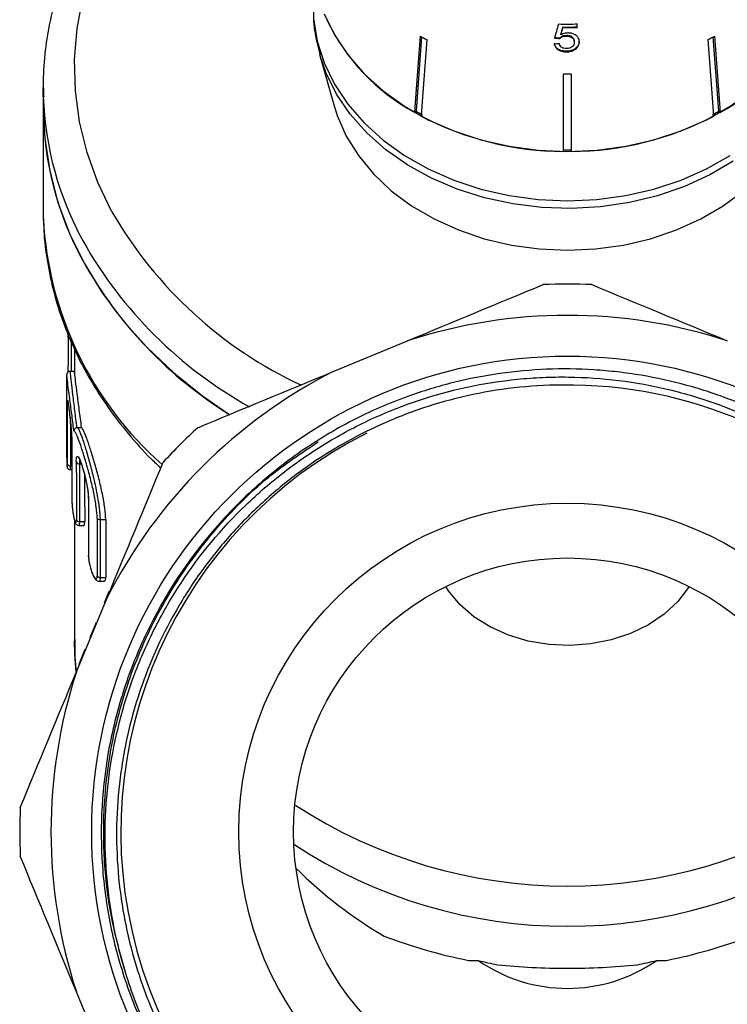
# Model space of a CAD drawing. Extents: x -41 to 614, y 7 to 360.
# Drawn here: x -41 to 4, y 236 to 299 of the extents above; entities that cross this region are included whole.
import ezdxf

# ---------------------------------------------------------------- set-up
doc = ezdxf.new("R2010")
doc.units = 0
doc.layers.get('0').update_dxf_attribs({"linetype": 'CONTINUOUS'})

msp = doc.modelspace()

# ---------------------------------------------------------------- linework, layer by layer
at = {"color": 7, "linetype": 'CONTINUOUS'}
for p, q in [((-5.363, 298.705), (-5.363, 298.933)), ((-6.414, 298.278), (-6.414, 298.24)), ((-6.287, 298.736), (-6.287, 298.697)), ((-6.485, 298.034), (-6.485, 297.996)), ((-6.057, 298.188), (-6.057, 298.149)), ((-5.555, 297.809), (-5.555, 297.771)), ((3.351, 293.049), (2.991, 297.928)), ((3.674, 293.359), (3.324, 298.113)), ((3.395, 298.153), (3.755, 293.274)), ((-6.06, 297.187), (-6.06, 297.148)), ((-5.426, 297.41), (-5.426, 297.372)), ((-21.81, 296.925), (-20.907, 293.705)), ((-6.247, 290.784), (-6.247, 295.753)), ((-5.747, 295.753), (-5.747, 290.784)), ((-39.497, 294.875), (-39.497, 293.589)), ((-39.489, 294.295), (-39.497, 294.875)), ((-39.497, 293.589), (-39.497, 287.051)), ((-15.669, 293.359), (-15.75, 293.274)), ((3.755, 293.274), (3.674, 293.359)), ((-39.497, 287.051), (-39.49, 286.498)), ((-37.497, 278.153), (-37.497, 276.553)), ((-20.959, 276.722), (-16.216, 278.686)), ((-37.492, 276.723), (-37.791, 276.723)), ((-37.997, 276.17), (-37.997, 271.757)), ((-37.313, 273.141), (-37.041, 273.141)), ((-37.77, 270.46), (-37.662, 270.46)), ((-36.61, 268.657), (-36.604, 264.961)), ((-37.497, 267.225), (-37.497, 259.521)), ((-37.219, 266.893), (-36.894, 266.893)), ((-37.181, 267.131), (-36.844, 267.131)), ((-35.864, 267.26), (-35.503, 267.26)), ((-35.927, 263.326), (-35.586, 263.326)), ((-35.857, 263.564), (-35.496, 263.564)), ((-35.291, 262.659), (-35.596, 261.923)), ((-37.375, 257.527), (-35.411, 262.27)), ((-35.939, 261.093), (-35.904, 261.079)), ((-35.8, 261.429), (-35.765, 261.414)), ((-36.106, 260.69), (-36.513, 259.707)), ((-36.013, 260.915), (-35.978, 260.9)), ((-36.669, 259.331), (-36.634, 259.317)), ((-36.513, 259.707), (-36.478, 259.693)), ((-36.824, 258.957), (-37.222, 257.998)), ((-36.824, 258.957), (-36.789, 258.942)), ((-37.317, 257.768), (-37.282, 257.753)), ((-12.326, 239.095), (-11.702, 239.095)), ((-0.293, 239.095), (0.332, 239.095)), ((-35.411, 232.346), (-37.375, 237.09))]:
    msp.add_line(p, q, dxfattribs=at)
at = {"color": 8, "linetype": 'CONTINUOUS'}
for p, q in [((-37.761, 270.698), (-37.662, 270.698)), ((-37.185, 270.827), (-37.063, 270.827)), ((-35.596, 261.923), (-35.56, 261.909)), ((-36.106, 260.69), (-36.071, 260.675)), ((-37.222, 257.998), (-37.186, 257.983))]:
    msp.add_line(p, q, dxfattribs=at)
at = {"color": 8, "linetype": 'CONTINUOUS', "flags": 128}
for points in [[(-35.1, 286.926), (-35.996, 288.798), (-36.687, 290.721), (-37.168, 292.681), (-37.437, 294.665), (-37.491, 296.659), (-37.329, 298.649), (-36.954, 300.623), (-36.367, 302.566), (-35.573, 304.465), (-34.577, 306.308), (-33.385, 308.081), (-32.006, 309.773), (-30.45, 311.372), (-28.727, 312.867), (-26.848, 314.248), (-24.846, 315.494)], [(-22.212, 299.271), (-21.981, 297.841), (-21.535, 296.442), (-20.881, 295.091), (-20.028, 293.808), (-18.987, 292.608), (-17.773, 291.508), (-16.4, 290.524), (-14.888, 289.667), (-13.257, 288.95), (-11.529, 288.382), (-9.727, 287.971), (-7.875, 287.722), (-5.997, 287.639), (-4.12, 287.722), (-2.268, 287.971), (-0.466, 288.382), (1.263, 288.95), (2.893, 289.667), (4.405, 290.524)], [(4.589, 290.161), (3.097, 289.283), (1.483, 288.543), (-0.232, 287.953), (-2.026, 287.518), (-3.873, 287.246), (-5.749, 287.14), (-7.628, 287.202), (-9.485, 287.43), (-11.295, 287.822), (-13.033, 288.372), (-14.676, 289.074), (-16.202, 289.916), (-17.59, 290.889), (-18.821, 291.978), (-19.878, 293.169), (-20.748, 294.447), (-21.419, 295.793), (-21.817, 296.95)]]:
    msp.add_lwpolyline(points, dxfattribs=at)
at = {"color": 7, "linetype": 'CONTINUOUS', "flags": 128}
for points in [[(-21.535, 299.586), (-20.881, 298.235), (-20.028, 296.952), (-18.987, 295.752), (-17.773, 294.652), (-16.4, 293.668), (-14.888, 292.811), (-13.257, 292.094), (-11.529, 291.526), (-9.727, 291.115), (-7.875, 290.866), (-5.997, 290.783), (-4.12, 290.866), (-2.268, 291.115), (-0.466, 291.526), (1.263, 292.094), (2.893, 292.811), (4.405, 293.668), (5.778, 294.652), (6.993, 295.752), (8.034, 296.952), (8.887, 298.235), (9.54, 299.586)], [(-15.75, 293.274), (-15.704, 293.902), (-15.39, 298.153)], [(-15.318, 298.113), (-15.623, 293.983), (-15.669, 293.359)], [(-14.985, 297.928), (-15.299, 293.677), (-15.345, 293.049)], [(-39.497, 293.589), (-39.397, 291.602), (-39.081, 289.554), (-38.551, 287.531), (-37.81, 285.548), (-36.864, 283.617), (-35.719, 281.75), (-34.382, 279.959), (-32.861, 278.257), (-31.167, 276.654), (-29.31, 275.16), (-27.566, 273.953)], [(-20.907, 293.705), (-20.708, 293.081), (-20.129, 291.77), (-19.352, 290.52), (-18.388, 289.35), (-17.249, 288.275), (-15.953, 287.311), (-14.517, 286.471), (-12.961, 285.767), (-11.307, 285.209), (-9.579, 284.805), (-7.801, 284.56), (-5.997, 284.478)], [(-5.997, 284.478), (-4.194, 284.56), (-2.415, 284.805), (-0.687, 285.209), (0.966, 285.767), (2.522, 286.471), (3.958, 287.311), (5.255, 288.275), (6.393, 289.35), (7.358, 290.52), (8.135, 291.77), (8.713, 293.081), (8.912, 293.705)], [(-36.601, 268.601), (-36.61, 268.636), (-36.61, 268.657)], [(-36.595, 264.905), (-36.604, 264.94), (-36.604, 264.961)], [(1.779, 262.986), (1.734, 262.915), (1.05, 262.024), (0.192, 261.226), (-0.818, 260.541), (-1.956, 259.985), (-3.193, 259.572), (-4.499, 259.313), (-5.843, 259.213), (-7.19, 259.276), (-8.507, 259.499), (-9.763, 259.877), (-10.926, 260.402), (-11.968, 261.059), (-12.863, 261.833), (-13.589, 262.704), (-13.773, 262.986)], [(-37.388, 257.514), (-37.477, 258.66), (-37.497, 259.521)]]:
    msp.add_lwpolyline(points, dxfattribs=at)
at = {"color": 7, "linetype": 'CONTINUOUS'}
for radius in [30.398, 21, 17.5]:
    msp.add_circle((-5.997, 247.308), radius, dxfattribs=at)
for centre, radius, start, end in [((-9.426, 304.903), 13.237, 205.50649, 241.46151), ((-5.997, 318.822), 19.899, 268.41252, 271.82755), ((-2.569, 304.903), 13.237, 298.53849, 334.49351), ((-5.997, 318.604), 19.87, 269.16561, 271.83022), ((-5.997, 318.631), 19.936, 269.16836, 271.8242), ((-7.309, 312.196), 16.202, 240.08269, 241.71985), ((-4.685, 312.196), 16.202, 298.28015, 299.91731), ((-5.997, 316.164), 20.413, 269.29827, 270.70173), ((-18.935, 293.687), 20.563, 180.27277, 208.83934), ((-7.349, 307.832), 16.694, 240.10682, 241.69572), ((-4.646, 307.832), 16.694, 298.30428, 299.89318), ((-6.156, 310.561), 19.777, 242.31125, 269.73462), ((-5.839, 310.561), 19.777, 270.26538, 297.68875), ((-5.997, 311.921), 21.033, 269.31895, 270.68105), ((-13.098, 297.173), 27.358, 209.3371, 238.07672), ((-5.997, 247.308), 35, 87.44844, 92.55156), ((-5.997, 247.308), 33, 71.9616, 108.0384), ((-5.997, 247.308), 33, 116.9616, 153.0384), ((-5.997, 247.308), 28.55, 352.82908, 89.23393), ((-5.997, 247.308), 35, 132.44844, 137.55156), ((-5.992, 247.295), 28.543, 116.70497, 352.85486), ((-37.78, 270.881), 0.184, 191.83251, 276.08084), ((-37.201, 271.02), 0.194, 201.37318, 274.5942), ((-37.197, 267.324), 0.194, 201.41354, 274.5882), ((-35.876, 267.464), 0.205, 210.72114, 273.2914), ((-35.868, 263.768), 0.205, 210.76095, 273.28626), ((-5.997, 247.308), 33, 161.9616, 198.0384), ((-5.997, 247.308), 35, 177.44844, 182.55156), ((-5.997, 275.658), 31.81, 236.80745, 303.19255), ((-5.997, 273.07), 31.794, 236.64277, 303.35723), ((-5.997, 247.308), 10, 235.21908, 304.78092)]:
    msp.add_arc(centre, radius, start, end, dxfattribs=at)
at = {"color": 8, "linetype": 'CONTINUOUS'}
for centre, radius, start, end in [((-18.891, 294.99), 20.609, 181.93244, 208.82286), ((-11.5, 300.552), 27.251, 210.00188, 245.0678), ((-16.926, 287.699), 22.596, 183.04531, 228.50458), ((-12.816, 298.665), 27.706, 209.425, 240.82987)]:
    msp.add_arc(centre, radius, start, end, dxfattribs=at)
at = {"color": 7, "linetype": 'CONTINUOUS'}
for centre, major_axis, ratio, start_param, end_param in [((-14.115, 286.285), (18.21, 60.984), 0.058559, 4.92362, 4.938703), ((-14.384, 283.901), (18.492, 62.947), 0.056504, 4.95939, 4.966859), ((-14.412, 283.81), (18.553, 63.157), 0.056504, 4.959471, 4.966915), ((-6.132, 309.494), (15.294, 2.347), 0.758534, 4.550725, 4.571555), ((-5.863, 309.718), (15.214, -2.334), 0.758534, 4.766728, 4.787681), ((-5.863, 309.718), (15.264, -2.342), 0.758534, 4.766901, 4.787785), ((-6.497, -145.871), (0, 5787.848), 0.005442, 1.497331, 1.497725), ((-6.497, 549.977), (0, 5787.848), 0.005442, 1.618403, 1.619042), ((-6.497, 1112.547), (0, 5787.848), 0.005442, 1.716504, 1.71715), ((-6.497, 1410.008), (0, 5787.848), 0.005442, 1.768891, 1.769542), ((-6.497, 1409.855), (0, 5787.695), 0.005408, 1.768891, 1.769542), ((-5.997, 1446.837), (0, 5824.677), 0.005408, 1.774224, 1.774743), ((-6.497, 1972.578), (0, 5787.848), 0.005442, 1.86963, 1.870298), ((-6.497, 2270.038), (0, 5787.848), 0.005442, 1.924116, 1.924797), ((-6.497, 2269.886), (0, 5787.695), 0.005408, 1.924116, 1.924797), ((-5.997, 2306.868), (0, 5824.677), 0.005408, 1.928545, 1.929223), ((-5.997, 274.999), (0, -37.596), 0.766044, 5.63685, 5.864473), ((-5.997, 309.331), (0, 70.868), 0.670148, 2.892465, 3.007928), ((-5.997, 309.331), (0, 70.868), 0.670148, 3.275257, 3.390721)]:
    msp.add_ellipse(centre, major_axis=major_axis, ratio=ratio, start_param=start_param, end_param=end_param, dxfattribs=at)
at = {"color": 8, "linetype": 'CONTINUOUS'}
for centre, start_param, end_param in [((-6.497, -146.024), 1.497331, 1.497689), ((-6.497, 549.824), 1.618546, 1.619042)]:
    msp.add_ellipse(centre, major_axis=(0, 5787.695), ratio=0.005408, start_param=start_param, end_param=end_param, dxfattribs=at)
at = {"color": 7, "linetype": 'CONTINUOUS'}
for points, knots in [([(-24.846, 316.47), (-25.284, 316.239), (-26.424, 315.639), (-28.138, 314.531), (-29.988, 313.171), (-31.697, 311.698), (-33.258, 310.129), (-34.662, 308.47), (-35.901, 306.732), (-36.966, 304.926), (-37.852, 303.063), (-38.553, 301.155), (-39.069, 299.212), (-39.386, 297.246), (-39.522, 295.595), (-39.479, 294.604), (-39.465, 294.271)], [0, 0, 0, 0, 0.048009, 0.124845, 0.201647, 0.27839, 0.355046, 0.431582, 0.507964, 0.584161, 0.660151, 0.735921, 0.811477, 0.886844, 0.962066, 1, 1, 1, 1]), ([(-22.224, 300.054), (-22.229, 299.85), (-22.245, 299.152), (-22.111, 298.108), (-21.89, 297.294), (-21.799, 296.958)], [0, 0, 0, 0, 0.195212, 0.668745, 1, 1, 1, 1]), ([(-5.968, 298.354), (-6.009, 298.352), (-6.124, 298.348), (-6.279, 298.306), (-6.377, 298.258), (-6.414, 298.24)], [0, 0, 0, 0, 0.2517879, 0.7163019, 1, 1, 1, 1]), ([(-5.235, 297.794), (-5.246, 297.882), (-5.265, 298.032), (-5.435, 298.206), (-5.638, 298.314), (-5.831, 298.352), (-5.941, 298.354), (-5.968, 298.354)], [0, 0, 0, 0, 0.3054715, 0.5175089, 0.7295793, 0.9322383, 1, 1, 1, 1]), ([(-6.06, 297.187), (-6.18, 297.196), (-6.38, 297.21), (-6.614, 297.33), (-6.759, 297.471), (-6.82, 297.603), (-6.833, 297.683), (-6.837, 297.705)], [0, 0, 0, 0, 0.305298, 0.508235, 0.710871, 0.919129, 1, 1, 1, 1]), ([(-6.837, 297.666), (-6.82, 297.595), (-6.789, 297.467), (-6.635, 297.306), (-6.437, 297.199), (-6.234, 297.154), (-6.108, 297.15), (-6.06, 297.148)], [0, 0, 0, 0, 0.256398, 0.465527, 0.674901, 0.878346, 1, 1, 1, 1]), ([(-6.058, 297.353), (-6.116, 297.356), (-6.217, 297.362), (-6.345, 297.415), (-6.443, 297.496), (-6.494, 297.589), (-6.511, 297.656), (-6.517, 297.678)], [0, 0, 0, 0, 0.24323, 0.422011, 0.600608, 0.863389, 1, 1, 1, 1]), ([(-6.057, 298.188), (-6.129, 298.184), (-6.257, 298.178), (-6.401, 298.11), (-6.459, 298.057), (-6.485, 298.034)], [0, 0, 0, 0, 0.425921, 0.751145, 1, 1, 1, 1]), ([(-6.485, 297.996), (-6.438, 298.035), (-6.359, 298.101), (-6.198, 298.145), (-6.103, 298.148), (-6.057, 298.149)], [0, 0, 0, 0, 0.429821, 0.72782, 1, 1, 1, 1]), ([(-5.555, 297.771), (-5.561, 297.71), (-5.571, 297.608), (-5.666, 297.478), (-5.789, 297.395), (-5.93, 297.357), (-6.02, 297.354), (-6.058, 297.353)], [0, 0, 0, 0, 0.296764, 0.492644, 0.689641, 0.866548, 1, 1, 1, 1]), ([(-5.555, 297.809), (-5.561, 297.868), (-5.569, 297.961), (-5.656, 298.075), (-5.764, 298.144), (-5.904, 298.182), (-6.003, 298.186), (-6.057, 298.188)], [0, 0, 0, 0, 0.292909, 0.469812, 0.647972, 0.807283, 1, 1, 1, 1]), ([(-6.057, 298.149), (-5.975, 298.145), (-5.847, 298.138), (-5.7, 298.071), (-5.616, 297.991), (-5.564, 297.889), (-5.558, 297.812), (-5.555, 297.771)], [0, 0, 0, 0, 0.288125, 0.450864, 0.613479, 0.789519, 1, 1, 1, 1]), ([(-5.235, 297.833), (-5.237, 297.795), (-5.241, 297.721), (-5.285, 297.573), (-5.37, 297.475), (-5.426, 297.41)], [0, 0, 0, 0, 0.250373, 0.50117, 1, 1, 1, 1]), ([(-5.426, 297.372), (-5.396, 297.403), (-5.309, 297.495), (-5.244, 297.643), (-5.237, 297.754), (-5.235, 297.794)], [0, 0, 0, 0, 0.250601, 0.729958, 1, 1, 1, 1]), ([(-5.426, 297.41), (-5.488, 297.36), (-5.614, 297.26), (-5.851, 297.194), (-6.002, 297.189), (-6.06, 297.187)], [0, 0, 0, 0, 0.378002, 0.759142, 1, 1, 1, 1]), ([(-6.06, 297.148), (-5.963, 297.154), (-5.783, 297.164), (-5.564, 297.256), (-5.468, 297.336), (-5.426, 297.372)], [0, 0, 0, 0, 0.398062, 0.736166, 1, 1, 1, 1]), ([(-39.467, 286.475), (-39.465, 286.223), (-39.461, 285.311), (-39.254, 283.748), (-38.852, 281.8), (-38.25, 279.883), (-37.47, 278.006), (-36.509, 276.182), (-35.376, 274.417), (-34.066, 272.729), (-32.93, 271.439), (-32.182, 270.748), (-31.977, 270.559)], [0, 0, 0, 0, 0.04361, 0.157142, 0.270697, 0.384375, 0.498258, 0.612406, 0.726852, 0.8416, 0.956636, 1, 1, 1, 1]), ([(-37.909, 279.142), (-37.911, 279.068), (-37.914, 278.971), (-37.912, 278.914), (-37.912, 278.9)], [0, 0, 0, 0, 0.762067, 1, 1, 1, 1]), ([(-5.616, 275.856), (-6.632, 275.875), (-7.646, 275.841), (-9.671, 275.663), (-10.672, 275.521), (-12.65, 275.133), (-13.627, 274.887), (-15.558, 274.29), (-16.516, 273.937), (-19.297, 272.742), (-21.045, 271.762), (-23.098, 270.309), (-23.502, 270.006), (-24.297, 269.379), (-24.688, 269.052), (-25.827, 268.049), (-26.545, 267.345), (-27.903, 265.869), (-28.542, 265.097), (-29.739, 263.484), (-30.299, 262.641), (-31.847, 260.018), (-32.678, 258.192), (-33.634, 255.338), (-33.904, 254.368), (-34.234, 252.883), (-34.331, 252.383), (-34.497, 251.387), (-34.567, 250.888), (-34.85, 248.391), (-34.867, 246.387), (-34.624, 243.871), (-34.562, 243.366), (-34.411, 242.364), (-34.323, 241.867), (-34.021, 240.387), (-33.517, 238.445), (-32.814, 236.565), (-32.01, 234.716), (-31.554, 233.803), (-30.061, 231.168), (-28.896, 229.537), (-27.231, 227.653), (-26.888, 227.284), (-26.179, 226.562), (-25.813, 226.209), (-24.693, 225.182), (-23.917, 224.542), (-21.5, 222.75), (-19.773, 221.726), (-16.079, 220.034), (-14.174, 219.394), (-11.24, 218.733), (-10.248, 218.563), (-8.741, 218.385), (-8.233, 218.338), (-7.223, 218.272), (-6.72, 218.252), (-4.205, 218.219), (-2.209, 218.399), (0.76, 218.983), (1.75, 219.231), (3.678, 219.825), (4.621, 220.169), (6.466, 220.953), (7.367, 221.392), (8.688, 222.122), (9.123, 222.377), (9.982, 222.912), (10.407, 223.193), (12.482, 224.64), (13.999, 225.951), (16.063, 228.144), (16.716, 228.913), (17.948, 230.53), (18.52, 231.366), (19.574, 233.096), (20.059, 233.993), (20.925, 235.818), (21.309, 236.746), (21.978, 238.635), (22.264, 239.596), (22.619, 241.061), (22.725, 241.554), (22.912, 242.547), (22.993, 243.049), (23.332, 245.561), (23.393, 247.569), (23.176, 250.577), (23.052, 251.582), (22.699, 253.58), (22.472, 254.563), (21.644, 257.461), (20.899, 259.328), (19.009, 262.926), (17.895, 264.597), (15.983, 266.918), (15.305, 267.661), (14.226, 268.727), (13.855, 269.076), (13.099, 269.749), (12.714, 270.075), (10.752, 271.65), (9.07, 272.739), (6.378, 274.114), (5.446, 274.531), (3.563, 275.259), (2.609, 275.573), (0.676, 276.102), (-0.302, 276.317), (-1.789, 276.565), (-2.288, 276.635), (-3.292, 276.751), (-3.798, 276.796), (-6.328, 276.955), (-8.332, 276.875), (-11.311, 276.452), (-12.299, 276.26), (-14.266, 275.772), (-15.24, 275.477), (-16.196, 275.132)], [0, 0, 0, 0, 0.015625, 0.015625, 0.03125, 0.03125, 0.046875, 0.046875, 0.0625, 0.0625, 0.09375, 0.09375, 0.101563, 0.101563, 0.109375, 0.109375, 0.125, 0.125, 0.140625, 0.140625, 0.15625, 0.15625, 0.1875, 0.1875, 0.203125, 0.203125, 0.210938, 0.210938, 0.21875, 0.21875, 0.25, 0.25, 0.257813, 0.257813, 0.265625, 0.265625, 0.28125, 0.296875, 0.296875, 0.3125, 0.3125, 0.34375, 0.34375, 0.351562, 0.351562, 0.359375, 0.359375, 0.375, 0.375, 0.40625, 0.40625, 0.4375, 0.4375, 0.453125, 0.453125, 0.460937, 0.460937, 0.46875, 0.46875, 0.5, 0.5, 0.515625, 0.515625, 0.53125, 0.53125, 0.546875, 0.546875, 0.554687, 0.554687, 0.5625, 0.5625, 0.59375, 0.59375, 0.609375, 0.609375, 0.625, 0.625, 0.640625, 0.640625, 0.65625, 0.65625, 0.671875, 0.671875, 0.679687, 0.679687, 0.6875, 0.6875, 0.71875, 0.71875, 0.734375, 0.734375, 0.75, 0.75, 0.78125, 0.78125, 0.8125, 0.8125, 0.828125, 0.828125, 0.835937, 0.835937, 0.84375, 0.84375, 0.875, 0.875, 0.890625, 0.890625, 0.90625, 0.90625, 0.921875, 0.921875, 0.929687, 0.929687, 0.9375, 0.9375, 0.96875, 0.96875, 0.984375, 0.984375, 1, 1, 1, 1]), ([(-37.997, 276.337), (-37.997, 276.332), (-37.998, 276.312), (-37.997, 276.23), (-37.997, 276.17)], [0, 0, 0, 0, 0.27068, 1, 1, 1, 1]), ([(-37.79, 276.72), (-37.8, 276.721), (-37.833, 276.724), (-37.885, 276.703), (-37.933, 276.668), (-37.963, 276.63), (-37.979, 276.596), (-37.987, 276.571), (-37.991, 276.549), (-37.995, 276.521), (-37.996, 276.481), (-37.997, 276.395), (-37.997, 276.337)], [0, 0, 0, 0, 0.023211, 0.083752, 0.132196, 0.173816, 0.209919, 0.242791, 0.283402, 0.357087, 0.573291, 1, 1, 1, 1]), ([(-37.041, 273.141), (-37.09, 273.521), (-37.188, 274.281), (-37.329, 275.328), (-37.428, 276.14), (-37.481, 276.646), (-37.489, 276.682), (-37.492, 276.699)], [0, 0, 0, 0, 0.20768, 0.415374, 0.62233, 0.827171, 1, 1, 1, 1]), ([(-34.219, 238.268), (-34.542, 239.313), (-34.806, 240.373), (-35.217, 242.519), (-35.361, 243.593), (-35.617, 246.82), (-35.555, 248.978), (-34.942, 253.307), (-34.403, 255.399), (-33.26, 258.427), (-32.822, 259.418), (-32.078, 260.876), (-31.817, 261.356), (-31.27, 262.295), (-30.985, 262.755), (-29.5, 265.011), (-28.125, 266.673), (-26.162, 268.565), (-25.758, 268.934), (-24.934, 269.644), (-24.514, 269.986), (-23.229, 270.974), (-22.34, 271.583), (-20.495, 272.702), (-19.541, 273.211), (-18.058, 273.899), (-17.555, 274.115), (-16.544, 274.517), (-16.034, 274.703), (-13.471, 275.56), (-11.362, 276.013), (-8.654, 276.284), (-8.107, 276.323), (-7.019, 276.37), (-6.477, 276.378), (-4.855, 276.358), (-3.779, 276.284), (-1.639, 276.017), (-0.574, 275.824), (1.013, 275.443), (1.542, 275.3), (2.585, 274.986), (3.1, 274.815), (5.642, 273.892), (7.575, 272.935), (9.861, 271.46), (10.313, 271.151), (11.193, 270.509), (11.623, 270.177), (12.879, 269.149), (13.674, 268.42), (15.179, 266.876), (15.89, 266.061), (16.891, 264.772), (17.215, 264.33), (17.834, 263.431), (18.427, 262.516), (18.967, 261.569), (19.48, 260.606), (19.724, 260.115), (20.408, 258.632), (20.805, 257.626), (21.481, 255.578), (21.762, 254.537), (22.094, 252.948), (22.19, 252.414), (22.353, 251.337), (22.419, 250.793), (22.67, 248.08), (22.625, 245.912), (22.329, 243.745)], [0, 0, 0, 0, 0.03125, 0.03125, 0.0625, 0.0625, 0.125, 0.125, 0.1875, 0.1875, 0.21875, 0.21875, 0.234375, 0.234375, 0.25, 0.25, 0.3125, 0.3125, 0.328125, 0.328125, 0.34375, 0.34375, 0.375, 0.375, 0.40625, 0.40625, 0.421875, 0.421875, 0.4375, 0.4375, 0.5, 0.5, 0.515625, 0.515625, 0.53125, 0.53125, 0.5625, 0.5625, 0.59375, 0.59375, 0.609375, 0.609375, 0.625, 0.625, 0.6875, 0.6875, 0.703125, 0.703125, 0.71875, 0.71875, 0.75, 0.75, 0.78125, 0.78125, 0.796875, 0.796875, 0.8125, 0.828125, 0.828125, 0.84375, 0.84375, 0.875, 0.875, 0.90625, 0.90625, 0.921875, 0.921875, 0.9375, 0.9375, 1, 1, 1, 1]), ([(-16.196, 275.132), (-16.802, 274.914), (-17.4, 274.676), (-18.579, 274.162), (-19.162, 273.885), (-20.872, 273.003), (-21.963, 272.347), (-24.051, 270.902), (-25.047, 270.114), (-26.944, 268.403), (-27.846, 267.476), (-30.353, 264.539), (-31.768, 262.363), (-33.156, 259.462), (-33.415, 258.872), (-33.893, 257.68), (-34.331, 256.475), (-34.691, 255.243), (-35.012, 253.998), (-35.151, 253.37), (-35.745, 250.23), (-35.893, 247.696), (-35.667, 244.499), (-35.601, 243.858), (-35.427, 242.586), (-35.32, 241.954), (-35.065, 240.699), (-34.917, 240.076), (-34.58, 238.838), (-34.39, 238.222), (-33.764, 236.398), (-33.268, 235.214), (-32.406, 233.488), (-32.099, 232.921), (-31.61, 232.09), (-31.442, 231.815), (-31.18, 231.409), (-31.092, 231.275), (-30.977, 231.11), (-30.954, 231.077), (-30.926, 231.042), (-30.923, 231.038), (-30.918, 231.032), (-30.917, 231.031), (-30.913, 231.028), (-30.911, 231.027), (-30.913, 231.037), (-30.919, 231.047), (-30.933, 231.073), (-30.943, 231.09), (-30.992, 231.176), (-31.033, 231.245), (-31.236, 231.587), (-31.398, 231.862), (-31.713, 232.416), (-31.867, 232.696), (-32.315, 233.541), (-32.597, 234.113), (-33.388, 235.855), (-33.842, 237.049), (-34.219, 238.268)], [0, 0, 0, 0, 0.03125, 0.03125, 0.0625, 0.0625, 0.125, 0.125, 0.1875, 0.1875, 0.25, 0.25, 0.375, 0.375, 0.40625, 0.40625, 0.4375, 0.46875, 0.46875, 0.5, 0.5, 0.625, 0.625, 0.65625, 0.65625, 0.6875, 0.6875, 0.71875, 0.71875, 0.75, 0.75, 0.8125, 0.8125, 0.84375, 0.84375, 0.859375, 0.859375, 0.867187, 0.867187, 0.869141, 0.869141, 0.869385, 0.869385, 0.869507, 0.869507, 0.869629, 0.869629, 0.870117, 0.870117, 0.871094, 0.871094, 0.875, 0.875, 0.890625, 0.890625, 0.90625, 0.90625, 0.9375, 0.9375, 1, 1, 1, 1]), ([(-37.962, 274.54), (-37.962, 274.671), (-37.96, 274.769), (-37.952, 274.889), (-37.946, 274.911), (-37.932, 274.883), (-37.927, 274.864), (-37.916, 274.808), (-37.909, 274.77), (-37.895, 274.676), (-37.887, 274.622), (-37.87, 274.496), (-37.86, 274.425), (-37.832, 274.196), (-37.81, 274.017), (-37.767, 273.638), (-37.746, 273.435), (-37.718, 273.136), (-37.709, 273.036), (-37.693, 272.843), (-37.687, 272.75), (-37.675, 272.571), (-37.671, 272.486), (-37.665, 272.329), (-37.664, 272.257), (-37.664, 272.191)], [0, 0, 0, 0, 0.125, 0.125, 0.25, 0.25, 0.3125, 0.3125, 0.375, 0.375, 0.4375, 0.4375, 0.5, 0.5, 0.625, 0.625, 0.75, 0.75, 0.8125, 0.8125, 0.875, 0.875, 0.9375, 0.9375, 1, 1, 1, 1]), ([(-37.923, 274.828), (-37.923, 274.829), (-37.924, 274.832), (-37.916, 274.8), (-37.898, 274.693), (-37.861, 274.428), (-37.808, 274), (-37.75, 273.474), (-37.7, 272.937), (-37.669, 272.49), (-37.669, 272.304), (-37.669, 272.23)], [0, 0, 0, 0, 0.006724, 0.051922, 0.141554, 0.278746, 0.432187, 0.588295, 0.744108, 0.898442, 1, 1, 1, 1]), ([(-37.361, 273.135), (-37.42, 273.121), (-37.467, 273.084), (-37.523, 273.008), (-37.535, 272.967), (-37.535, 272.928)], [0, 0, 0, 0, 0.5, 0.5, 1, 1, 1, 1]), ([(-37.313, 273.141), (-37.273, 273.109), (-37.226, 273.029), (-37.143, 272.841), (-37.113, 272.767), (-37.05, 272.6), (-37.017, 272.507), (-36.947, 272.302), (-36.91, 272.189), (-36.834, 271.949), (-36.795, 271.822), (-36.676, 271.424), (-36.592, 271.128), (-36.468, 270.669), (-36.427, 270.512), (-36.346, 270.194), (-36.305, 270.031), (-36.229, 269.707), (-36.192, 269.545), (-36.122, 269.223), (-36.089, 269.061), (-36.029, 268.746), (-36.001, 268.592), (-35.953, 268.292), (-35.933, 268.146), (-35.882, 267.726), (-35.864, 267.477), (-35.864, 267.26)], [0, 0, 0, 0, 0.125, 0.125, 0.1875, 0.1875, 0.25, 0.25, 0.3125, 0.3125, 0.375, 0.375, 0.5, 0.5, 0.5625, 0.5625, 0.625, 0.625, 0.6875, 0.6875, 0.75, 0.75, 0.8125, 0.8125, 0.875, 0.875, 1, 1, 1, 1]), ([(-35.503, 267.26), (-35.503, 267.477), (-35.523, 267.727), (-35.596, 268.288), (-35.648, 268.59), (-35.746, 269.064), (-35.781, 269.226), (-35.856, 269.548), (-35.896, 269.709), (-35.978, 270.032), (-36.021, 270.195), (-36.107, 270.513), (-36.151, 270.669), (-36.283, 271.127), (-36.373, 271.423), (-36.499, 271.821), (-36.54, 271.947), (-36.62, 272.187), (-36.659, 272.3), (-36.732, 272.505), (-36.767, 272.598), (-36.833, 272.766), (-36.864, 272.84), (-36.951, 273.029), (-37, 273.109), (-37.041, 273.141)], [0, 0, 0, 0, 0.125, 0.125, 0.25, 0.25, 0.3125, 0.3125, 0.375, 0.375, 0.4375, 0.4375, 0.5, 0.5, 0.625, 0.625, 0.6875, 0.6875, 0.75, 0.75, 0.8125, 0.8125, 0.875, 0.875, 1, 1, 1, 1]), ([(-36.052, 267.36), (-36.052, 267.57), (-36.071, 267.813), (-36.143, 268.362), (-36.195, 268.656), (-36.291, 269.118), (-36.326, 269.275), (-36.4, 269.588), (-36.438, 269.744), (-36.518, 270.057), (-36.56, 270.215), (-36.644, 270.52), (-36.687, 270.67), (-36.772, 270.963), (-36.815, 271.108), (-36.9, 271.384), (-36.941, 271.515), (-37.063, 271.891), (-37.141, 272.118), (-37.245, 272.399), (-37.278, 272.483), (-37.341, 272.633), (-37.37, 272.698), (-37.451, 272.856), (-37.497, 272.917), (-37.535, 272.928)], [0, 0, 0, 0, 0.125, 0.125, 0.25, 0.25, 0.3125, 0.3125, 0.375, 0.375, 0.4375, 0.4375, 0.5, 0.5, 0.5625, 0.5625, 0.625, 0.625, 0.75, 0.75, 0.8125, 0.8125, 0.875, 0.875, 1, 1, 1, 1]), ([(-37.997, 271.757), (-37.997, 271.685), (-37.997, 271.526), (-37.996, 271.266), (-37.993, 271.061), (-37.99, 270.976), (-37.989, 270.957)], [0, 0, 0, 0, 0.2637024, 0.5820417, 0.9010476, 1, 1, 1, 1]), ([(-37.381, 270.95), (-37.381, 271.082), (-37.373, 271.181), (-37.341, 271.301), (-37.317, 271.321), (-37.27, 271.291), (-37.253, 271.271), (-37.215, 271.214), (-37.195, 271.175), (-37.152, 271.081), (-37.129, 271.027), (-37.082, 270.902), (-37.057, 270.831), (-37.007, 270.68), (-36.982, 270.599), (-36.931, 270.427), (-36.905, 270.335), (-36.83, 270.054), (-36.781, 269.853), (-36.698, 269.456), (-36.663, 269.258), (-36.627, 268.987), (-36.617, 268.9), (-36.605, 268.741), (-36.601, 268.668), (-36.601, 268.601)], [0, 0, 0, 0, 0.125, 0.125, 0.25, 0.25, 0.3125, 0.3125, 0.375, 0.375, 0.4375, 0.4375, 0.5, 0.5, 0.5625, 0.5625, 0.625, 0.625, 0.75, 0.75, 0.875, 0.875, 0.9375, 0.9375, 1, 1, 1, 1]), ([(-37.213, 271.177), (-37.213, 271.177), (-37.216, 271.18), (-37.187, 271.139), (-37.127, 271.011), (-37.024, 270.732), (-36.896, 270.302), (-36.765, 269.777), (-36.664, 269.253), (-36.612, 268.856), (-36.614, 268.707), (-36.615, 268.66)], [0, 0, 0, 0, 0.015171, 0.073137, 0.168183, 0.301434, 0.456274, 0.616512, 0.775299, 0.92937, 1, 1, 1, 1]), ([(-37.989, 270.957), (-37.988, 270.904), (-37.984, 270.768), (-37.977, 270.682), (-37.97, 270.633), (-37.962, 270.6), (-37.948, 270.565), (-37.919, 270.523), (-37.871, 270.484), (-37.817, 270.461), (-37.781, 270.463), (-37.769, 270.464)], [0, 0, 0, 0, 0.2123801, 0.5579278, 0.670364, 0.7159687, 0.7590628, 0.8173836, 0.8849666, 0.9613913, 1, 1, 1, 1]), ([(-37.661, 268.495), (-37.66, 268.356), (-37.647, 268.153), (-37.612, 267.833), (-37.597, 267.726), (-37.565, 267.525), (-37.547, 267.432), (-37.493, 267.192), (-37.453, 267.086), (-37.41, 267.057), (-37.398, 267.069), (-37.381, 267.132), (-37.377, 267.184), (-37.377, 267.253)], [0, 0, 0, 0, 0.25, 0.25, 0.375, 0.375, 0.5, 0.5, 0.75, 0.75, 0.875, 0.875, 1, 1, 1, 1]), ([(-37.66, 268.449), (-37.659, 268.409), (-37.658, 268.296), (-37.637, 268.035), (-37.598, 267.715), (-37.547, 267.404), (-37.477, 267.143), (-37.442, 267.016), (-37.331, 266.92), (-37.267, 266.892), (-37.229, 266.896), (-37.219, 266.897)], [0, 0, 0, 0, 0.080841, 0.227713, 0.381981, 0.538325, 0.701356, 0.891569, 0.939734, 0.984445, 1, 1, 1, 1]), ([(-36.894, 266.903), (-36.883, 266.906), (-36.858, 266.912), (-36.846, 267.019), (-36.845, 267.11), (-36.844, 267.131)], [0, 0, 0, 0, 0.37688, 0.85669, 1, 1, 1, 1]), ([(-36.597, 264.878), (-36.596, 264.831), (-36.592, 264.704), (-36.543, 264.426), (-36.461, 264.095), (-36.351, 263.775), (-36.231, 263.534), (-36.126, 263.404), (-36.016, 263.331), (-35.95, 263.332), (-35.928, 263.332)], [0, 0, 0, 0, 0.089857, 0.240095, 0.397033, 0.560516, 0.738886, 0.884153, 0.96156, 1, 1, 1, 1]), ([(-36.595, 264.905), (-36.595, 264.763), (-36.566, 264.554), (-36.468, 264.127), (-36.4, 263.918), (-36.26, 263.604), (-36.188, 263.499), (-36.106, 263.467), (-36.083, 263.477), (-36.052, 263.54), (-36.044, 263.592), (-36.044, 263.663)], [0, 0, 0, 0, 0.25, 0.25, 0.5, 0.5, 0.75, 0.75, 0.875, 0.875, 1, 1, 1, 1]), ([(-35.586, 263.337), (-35.565, 263.339), (-35.519, 263.346), (-35.497, 263.456), (-35.496, 263.545), (-35.496, 263.564)], [0, 0, 0, 0, 0.395361, 0.873364, 1, 1, 1, 1]), ([(-37.473, 259.597), (-37.482, 259.257), (-37.5, 258.563), (-37.419, 257.873), (-37.378, 257.521)], [0, 0, 0, 0, 0.489727, 1, 1, 1, 1]), ([(-10.47, 238.818), (-9.738, 238.742), (-9.001, 238.686), (-7.519, 238.613), (-6.772, 238.594), (-5.268, 238.593), (-4.506, 238.611), (-3.004, 238.685), (-2.261, 238.741), (-1.525, 238.818)], [0, 0, 0, 0, 0.25, 0.25, 0.5, 0.5, 0.75, 0.75, 1, 1, 1, 1])]:
    msp.add_open_spline(points, degree=3, knots=knots, dxfattribs=at)
for points in [[(-16.216, 278.686), (-13.28, 279.902), (-10.398, 281.096), (-7.555, 282.274)], [(-4.439, 282.274), (-1.594, 281.095), (1.289, 279.901), (4.221, 278.686)], [(-29.62, 273.134), (-26.774, 274.313), (-23.891, 275.507), (-20.959, 276.722)], [(-37.361, 273.135), (-37.345, 273.139), (-37.329, 273.141), (-37.313, 273.141)], [(-35.411, 262.27), (-34.195, 265.206), (-33.001, 268.089), (-31.823, 270.931)], [(-40.963, 248.867), (-39.784, 251.712), (-38.59, 254.595), (-37.375, 257.527)], [(-37.375, 237.09), (-38.591, 240.025), (-39.785, 242.908), (-40.963, 245.75)], [(-11.702, 239.095), (-11.294, 238.993), (-10.884, 238.9), (-10.47, 238.818)], [(-1.525, 238.818), (-1.111, 238.9), (-0.7, 238.993), (-0.293, 239.095)]]:
    msp.add_open_spline(points, degree=3, dxfattribs=at)
at = {"color": 8, "linetype": 'CONTINUOUS'}
for points, knots in [([(-37.535, 272.928), (-37.541, 272.981), (-37.589, 273.387), (-37.69, 274.161), (-37.821, 275.141), (-37.918, 275.926), (-37.974, 276.418), (-37.995, 276.593), (-37.996, 276.419), (-37.997, 276.337)], [0, 0, 0, 0, 0.025098, 0.192091, 0.357763, 0.522635, 0.687449, 0.852244, 1, 1, 1, 1]), ([(-37.791, 276.71), (-37.785, 276.684), (-37.774, 276.631), (-37.718, 276.094), (-37.622, 275.273), (-37.494, 274.245), (-37.402, 273.499), (-37.361, 273.137), (-37.361, 273.135)], [0, 0, 0, 0, 0.188231, 0.392077, 0.595745, 0.800423, 0.998954, 1, 1, 1, 1]), ([(-34.219, 238.268), (-34.558, 239.476), (-35.232, 241.882), (-35.655, 245.598), (-35.641, 249.663), (-34.987, 254.046), (-33.532, 258.606), (-31.374, 262.862), (-28.561, 266.694), (-25.414, 269.899), (-23.004, 271.509), (-21.915, 272.236)], [0, 0, 0, 0, 0.096733, 0.192667, 0.287613, 0.409981, 0.533198, 0.655669, 0.776635, 0.899137, 1, 1, 1, 1]), ([(-37.989, 270.957), (-37.988, 270.908), (-37.984, 270.789), (-37.977, 270.68), (-37.968, 270.639), (-37.962, 270.688), (-37.961, 270.792), (-37.961, 270.844)], [0, 0, 0, 0, 0.14774, 0.361606, 0.574881, 0.787577, 1, 1, 1, 1]), ([(-37.761, 270.698), (-37.761, 270.636), (-37.762, 270.511), (-37.766, 270.445), (-37.769, 270.463), (-37.77, 270.464)], [0, 0, 0, 0, 0.480564, 0.961082, 1, 1, 1, 1]), ([(-37.159, 271.073), (-37.17, 271.029), (-37.184, 270.968), (-37.185, 270.857), (-37.185, 270.827)], [0, 0, 0, 0, 0.733361, 1, 1, 1, 1]), ([(-37.181, 267.131), (-37.183, 267.069), (-37.187, 266.946), (-37.204, 266.879), (-37.218, 266.897), (-37.219, 266.899)], [0, 0, 0, 0, 0.473144, 0.945483, 1, 1, 1, 1]), ([(-35.857, 263.564), (-35.86, 263.503), (-35.866, 263.383), (-35.896, 263.316), (-35.923, 263.331), (-35.927, 263.334)], [0, 0, 0, 0, 0.455887, 0.909359, 1, 1, 1, 1])]:
    msp.add_open_spline(points, degree=3, knots=knots, dxfattribs=at)

doc.saveas('drawing.dxf')
